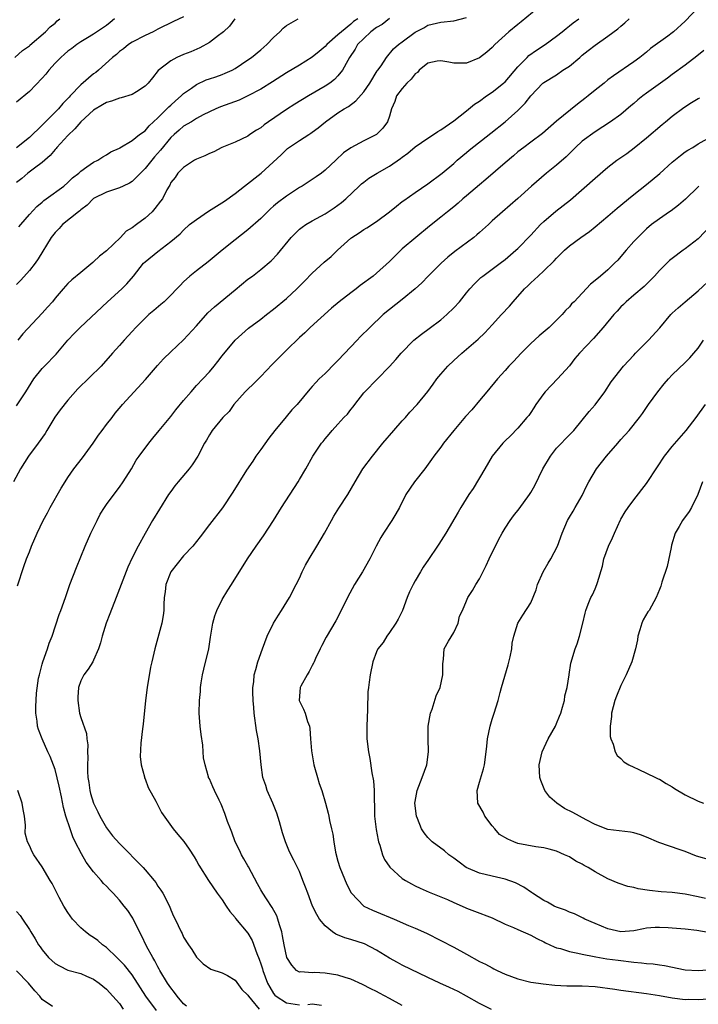
# Model space of a CAD drawing. Units: inches. Extents: x 2601000 to 2604000, y 1524000 to 1527000.
# Drawn here: x 2601236 to 2601341, y 1525366 to 1525519 of the extents above; entities that cross this region are included whole.
import ezdxf

# ---------------------------------------------------------------- set-up
doc = ezdxf.new("R2010")
doc.units = ezdxf.units.IN
doc.header["$MEASUREMENT"] = 0
doc.layers.add('LD26011524_2ft', color=9, linetype='Continuous')

msp = doc.modelspace()

# ---------------------------------------------------------------- linework, layer by layer
at = {"layer": 'LD26011524_2ft'}
for points, elevation in [([(2601317, 1525521.46), (2601313.49, 1525518.51), (2601313, 1525518.14), (2601311.57, 1525517), (2601309.42, 1525515), (2601309, 1525514.56), (2601308.18, 1525513.82), (2601307, 1525512.95), (2601305, 1525512.1), (2601303, 1525512.08), (2601302.24, 1525512.24), (2601301, 1525512.48), (2601300.41, 1525512.41), (2601299, 1525512.12), (2601297.63, 1525511), (2601297.35, 1525510.65), (2601297, 1525510.43), (2601296.38, 1525509.62), (2601295.7, 1525509), (2601295, 1525508.15), (2601294.1, 1525507), (2601293.86, 1525506.14), (2601293.31, 1525505), (2601293, 1525503.88), (2601292.73, 1525503), (2601291.99, 1525502.01), (2601290.99, 1525501.01), (2601289, 1525500.02), (2601287, 1525498.96), (2601285.86, 1525498.14), (2601284.67, 1525497), (2601283, 1525495.44), (2601282.42, 1525495), (2601281.59, 1525494.41), (2601279.41, 1525493), (2601279, 1525492.76), (2601277, 1525491.4), (2601275.62, 1525490.38), (2601275, 1525489.84), (2601274.53, 1525489.47), (2601274.02, 1525489), (2601273, 1525487.97), (2601271, 1525486.17), (2601269, 1525484.62), (2601267, 1525483.01), (2601264.81, 1525481.19), (2601263, 1525479.83), (2601261.94, 1525479), (2601261, 1525478.11), (2601260.45, 1525477.55), (2601259.95, 1525477), (2601259, 1525476.02), (2601257.96, 1525475), (2601257.45, 1525474.55), (2601256.35, 1525473.65), (2601255.58, 1525473), (2601255, 1525472.47), (2601253.57, 1525471), (2601253, 1525470.36), (2601251.74, 1525469), (2601251, 1525468.17), (2601249.92, 1525467), (2601248.16, 1525465), (2601244.56, 1525461.44), (2601243, 1525459.7), (2601241.8, 1525458.2), (2601240.95, 1525457.05), (2601239.73, 1525455), (2601239.48, 1525454.52), (2601238.38, 1525453), (2601236.89, 1525451), (2601235.63, 1525449), (2601234.54, 1525447)], 8590), ([(2601341, 1525520.78), (2601339, 1525518.65), (2601337.21, 1525517), (2601337, 1525516.82), (2601336.33, 1525516.33), (2601333.63, 1525514.37), (2601333, 1525513.82), (2601331.96, 1525513), (2601331, 1525512.29), (2601327.85, 1525510.15), (2601327, 1525509.49), (2601326.41, 1525509), (2601325, 1525507.91), (2601323.9, 1525507), (2601323.4, 1525506.6), (2601322.25, 1525505.75), (2601319, 1525503.1), (2601316.81, 1525501.19), (2601315, 1525499.8), (2601313.9, 1525499), (2601313, 1525498.31), (2601312.3, 1525497.7), (2601311, 1525496.62), (2601307.98, 1525494.02), (2601307, 1525493.2), (2601305, 1525491.46), (2601304.44, 1525491), (2601303.68, 1525490.32), (2601303, 1525489.76), (2601302.03, 1525489), (2601301, 1525488.13), (2601299.26, 1525486.74), (2601297.1, 1525485), (2601295, 1525483.22), (2601294.76, 1525483), (2601293, 1525481.28), (2601291, 1525479.46), (2601290.47, 1525479), (2601288.48, 1525477.52), (2601287.81, 1525477), (2601287, 1525476.4), (2601285.19, 1525475), (2601284.02, 1525473.98), (2601280.69, 1525471), (2601279.83, 1525470.17), (2601279, 1525469.46), (2601277, 1525467.49), (2601275.77, 1525466.23), (2601274.76, 1525465.24), (2601273, 1525463.37), (2601272.62, 1525463), (2601271.83, 1525462.17), (2601271, 1525461.41), (2601270.58, 1525461), (2601268.81, 1525459), (2601268.06, 1525457.94), (2601267.11, 1525457), (2601265.44, 1525455), (2601265.26, 1525454.74), (2601265, 1525454.32), (2601264.53, 1525453.47), (2601264.25, 1525453), (2601263.21, 1525451), (2601262.35, 1525449.65), (2601261.87, 1525449), (2601260.16, 1525447), (2601259.64, 1525446.36), (2601259, 1525445.5), (2601258.65, 1525445), (2601257.24, 1525442.76), (2601256.18, 1525441), (2601255.03, 1525438.97), (2601253.94, 1525437), (2601253, 1525435.16), (2601252.3, 1525433.7), (2601251.26, 1525431), (2601250.53, 1525429), (2601249.53, 1525426.47), (2601248.96, 1525425), (2601248.35, 1525423), (2601248.07, 1525421.93), (2601247.77, 1525421), (2601247, 1525419.23), (2601246.87, 1525419), (2601246.13, 1525417.87), (2601245.47, 1525417), (2601245, 1525416.05), (2601244.65, 1525415), (2601244.52, 1525413.48), (2601244.53, 1525413), (2601244.82, 1525411), (2601245, 1525410.33), (2601245.87, 1525407.87), (2601245.93, 1525407), (2601246.09, 1525406.09), (2601246.06, 1525405), (2601246.1, 1525404.1), (2601246.04, 1525403), (2601246.04, 1525401.96), (2601246.09, 1525401), (2601246.23, 1525400.23), (2601246.39, 1525399), (2601246.52, 1525398.52), (2601246.99, 1525396.99), (2601247.65, 1525395.65), (2601247.98, 1525395), (2601249, 1525393.19), (2601249.95, 1525391.95), (2601251, 1525390.74), (2601254.69, 1525387), (2601255, 1525386.66), (2601256.4, 1525385), (2601256.66, 1525384.66), (2601257, 1525384.13), (2601257.47, 1525383.47), (2601257.76, 1525383), (2601258.79, 1525381), (2601259, 1525380.43), (2601259.44, 1525379.44), (2601259.68, 1525379), (2601260.59, 1525377), (2601260.75, 1525376.75), (2601261, 1525376.2), (2601261.75, 1525375), (2601262.28, 1525374.28), (2601263, 1525373.05), (2601264.04, 1525372.04), (2601265.22, 1525371.22), (2601267, 1525370.64), (2601267.8, 1525370.2), (2601269, 1525369.48), (2601270.06, 1525368.06), (2601271, 1525367.13), (2601271.07, 1525367), (2601271.55, 1525366.45), (2601272.75, 1525365)], 8596), ([(2601234.74, 1525513), (2601235.94, 1525514.06), (2601237, 1525514.81), (2601237.09, 1525514.91), (2601239.51, 1525517), (2601240.24, 1525517.76), (2601241, 1525518.33), (2601241.33, 1525518.67), (2601241.75, 1525519)], 8574), ([(2601261, 1525519.31), (2601259.42, 1525518.58), (2601257, 1525517.38), (2601256.28, 1525517), (2601255, 1525516.42), (2601253, 1525515.36), (2601252.43, 1525515), (2601251.65, 1525514.35), (2601251, 1525513.9), (2601250.54, 1525513.46), (2601249.95, 1525513), (2601247.75, 1525511), (2601247.33, 1525510.67), (2601247, 1525510.43), (2601245, 1525508.73), (2601243.36, 1525507), (2601243.17, 1525506.83), (2601243, 1525506.62), (2601242.19, 1525505.81), (2601241.52, 1525505), (2601241, 1525504.46), (2601239.26, 1525502.74), (2601239, 1525502.45), (2601237, 1525500.52), (2601235, 1525498.95)], 8578), ([(2601235, 1525458.79), (2601236.44, 1525461), (2601237.71, 1525463), (2601239, 1525464.63), (2601239.35, 1525465), (2601241.17, 1525466.83), (2601242.99, 1525469), (2601243.96, 1525470.04), (2601244.89, 1525471), (2601249.17, 1525475), (2601251.4, 1525477), (2601252.19, 1525477.81), (2601253.18, 1525479), (2601254.77, 1525481), (2601255, 1525481.22), (2601257, 1525482.83), (2601259, 1525484.35), (2601260.44, 1525485.56), (2601261, 1525486.12), (2601261.93, 1525487), (2601263, 1525487.78), (2601264.89, 1525489.11), (2601266.11, 1525489.89), (2601267.35, 1525490.65), (2601269, 1525491.85), (2601270.49, 1525493), (2601273.06, 1525495), (2601276.15, 1525497.85), (2601277, 1525498.7), (2601277.17, 1525498.83), (2601279, 1525500.07), (2601280.45, 1525501), (2601280.8, 1525501.2), (2601281, 1525501.35), (2601281.93, 1525502.07), (2601283.08, 1525503), (2601285, 1525504.36), (2601285.99, 1525505), (2601286.62, 1525505.38), (2601287.77, 1525506.23), (2601289, 1525507.64), (2601289.94, 1525509), (2601291.1, 1525510.9), (2601291.2, 1525511), (2601291.71, 1525511.71), (2601292.54, 1525513), (2601293.64, 1525514.36), (2601294.4, 1525515), (2601295, 1525515.42), (2601297, 1525516.91), (2601298.38, 1525517.62), (2601299, 1525517.99), (2601301, 1525518.49), (2601303, 1525518.71), (2601305, 1525519.23)], 8588), ([(2601268.94, 1525519), (2601268.13, 1525517.87), (2601267.19, 1525517), (2601267, 1525516.84), (2601266.41, 1525516.41), (2601265, 1525515.34), (2601263.5, 1525514.5), (2601262.11, 1525513.89), (2601261, 1525513.46), (2601259.93, 1525513), (2601259, 1525512.49), (2601257.06, 1525510.94), (2601256.16, 1525509.84), (2601255.49, 1525509), (2601255, 1525508.51), (2601253.66, 1525507.66), (2601253, 1525507.22), (2601251.3, 1525506.7), (2601251, 1525506.64), (2601249.8, 1525506.2), (2601249, 1525506.01), (2601248.39, 1525505.61), (2601247, 1525504.82), (2601245, 1525502.97), (2601244.09, 1525501.91), (2601243, 1525500.87), (2601241.29, 1525499), (2601241.16, 1525498.84), (2601241, 1525498.68), (2601240.23, 1525497.77), (2601239, 1525496.68), (2601237.8, 1525495.8), (2601236.75, 1525495), (2601235.81, 1525494.19), (2601235, 1525493.52)], 8580), ([(2601250.24, 1525519), (2601249.57, 1525518.43), (2601249, 1525517.96), (2601247, 1525516.64), (2601246.07, 1525516.07), (2601245, 1525515.44), (2601244.39, 1525515), (2601243.61, 1525514.39), (2601243, 1525513.97), (2601242.49, 1525513.51), (2601241.88, 1525513), (2601241, 1525512.11), (2601240.01, 1525511), (2601239.58, 1525510.42), (2601239, 1525509.75), (2601237, 1525507.69), (2601235, 1525506.02)], 8576), ([(2601288.11, 1525519), (2601287.43, 1525518.57), (2601287, 1525518.16), (2601285.54, 1525517), (2601285, 1525516.49), (2601283.29, 1525515), (2601283, 1525514.68), (2601282.06, 1525513.94), (2601281, 1525513.06), (2601279, 1525511.8), (2601277, 1525510.59), (2601274.8, 1525509.2), (2601273, 1525508.08), (2601271, 1525507.02), (2601269.63, 1525506.37), (2601266.71, 1525505.29), (2601266.03, 1525505), (2601265, 1525504.52), (2601264.06, 1525504.06), (2601263, 1525503.48), (2601262.21, 1525503), (2601261, 1525502.3), (2601260.32, 1525501.68), (2601259.52, 1525501), (2601259, 1525500.52), (2601257.41, 1525498.59), (2601256.45, 1525497.55), (2601255, 1525495.73), (2601253, 1525493.7), (2601252.57, 1525493.43), (2601251.61, 1525493), (2601251, 1525492.7), (2601250.58, 1525492.58), (2601249, 1525492.06), (2601247, 1525491.05), (2601246.93, 1525491), (2601245.98, 1525490.02), (2601245, 1525489.29), (2601244.85, 1525489.15), (2601244.64, 1525489), (2601242.18, 1525487), (2601241.63, 1525486.37), (2601241, 1525485.78), (2601240.38, 1525485), (2601238.35, 1525481.65), (2601237.89, 1525481), (2601237, 1525479.86), (2601235.66, 1525478.34), (2601235, 1525477.67)], 8584), ([(2601235.17, 1525430.83), (2601236.17, 1525433.83), (2601236.58, 1525435), (2601237, 1525436.09), (2601237.36, 1525437), (2601238.23, 1525439), (2601239.17, 1525441), (2601239.82, 1525442.18), (2601240.23, 1525443), (2601241.97, 1525446.03), (2601242.56, 1525447), (2601243, 1525447.68), (2601243.9, 1525449), (2601245.26, 1525450.74), (2601246.91, 1525453), (2601247.75, 1525454.25), (2601248.34, 1525455), (2601249, 1525455.9), (2601249.86, 1525457), (2601250.35, 1525457.65), (2601251.26, 1525458.74), (2601251.47, 1525459), (2601255.09, 1525462.91), (2601256.93, 1525465.07), (2601257.88, 1525466.12), (2601259, 1525467.21), (2601261, 1525469.08), (2601263, 1525471.26), (2601264.75, 1525473.25), (2601265.79, 1525474.21), (2601269, 1525476.86), (2601271, 1525478.49), (2601271.71, 1525479), (2601273, 1525480.02), (2601274.63, 1525481.37), (2601275.61, 1525482.39), (2601277.72, 1525485), (2601279, 1525486.28), (2601279.41, 1525486.59), (2601280.03, 1525487), (2601281, 1525487.59), (2601283, 1525488.68), (2601284.42, 1525489.58), (2601285, 1525490), (2601285.56, 1525490.44), (2601286.23, 1525491), (2601288.29, 1525493), (2601288.66, 1525493.34), (2601289, 1525493.62), (2601289.79, 1525494.21), (2601291.08, 1525495), (2601293, 1525496.08), (2601294.72, 1525497.28), (2601295, 1525497.51), (2601295.88, 1525498.12), (2601297, 1525499.08), (2601299, 1525500.44), (2601299.88, 1525501), (2601300.51, 1525501.49), (2601301, 1525501.75), (2601303, 1525503.13), (2601305, 1525504.7), (2601306.25, 1525505.75), (2601307, 1525506.22), (2601308.12, 1525507), (2601309, 1525507.59), (2601310.76, 1525509), (2601311, 1525509.21), (2601313, 1525511.53), (2601314.42, 1525513), (2601314.69, 1525513.31), (2601315.86, 1525514.14), (2601317.23, 1525515), (2601319, 1525516.32), (2601319.86, 1525517), (2601320.48, 1525517.52), (2601321, 1525517.91), (2601321.6, 1525518.4), (2601322.45, 1525519)], 8592), ([(2601293, 1525519.07), (2601291.86, 1525518.14), (2601291, 1525517.65), (2601290.14, 1525517), (2601289, 1525515.94), (2601288.06, 1525515), (2601287.7, 1525514.3), (2601286.81, 1525513), (2601286.54, 1525512.54), (2601285.73, 1525511), (2601285, 1525510.11), (2601284.45, 1525509.55), (2601283.73, 1525509), (2601283, 1525508.51), (2601280.4, 1525507), (2601278.28, 1525505.72), (2601277, 1525504.89), (2601274.2, 1525503), (2601273.5, 1525502.5), (2601273, 1525502.06), (2601272.33, 1525501.67), (2601271.32, 1525501), (2601271, 1525500.76), (2601269, 1525499.8), (2601266.94, 1525499), (2601265.69, 1525498.31), (2601265, 1525498.04), (2601264.32, 1525497.68), (2601263, 1525497.16), (2601262.69, 1525497), (2601261, 1525495.87), (2601260.08, 1525495), (2601259.7, 1525494.3), (2601259, 1525493.52), (2601258.85, 1525493.15), (2601258.73, 1525493), (2601258.39, 1525492.39), (2601257.71, 1525491), (2601257.38, 1525490.62), (2601256.52, 1525489.48), (2601256.08, 1525489), (2601255, 1525488.01), (2601253.68, 1525487), (2601253, 1525486.51), (2601252.04, 1525485.96), (2601251.18, 1525485), (2601249, 1525482.92), (2601247.93, 1525482.07), (2601247, 1525481.19), (2601246.89, 1525481.11), (2601245, 1525479.53), (2601243.59, 1525478.41), (2601243, 1525477.84), (2601242.25, 1525477), (2601241, 1525475.54), (2601240.59, 1525475), (2601239.83, 1525474.17), (2601239, 1525473.22), (2601236.01, 1525469.99), (2601235.21, 1525469)], 8586), ([(2601235.37, 1525486.63), (2601235.66, 1525487), (2601237, 1525488.56), (2601238.18, 1525489.82), (2601239, 1525490.5), (2601239.25, 1525490.75), (2601239.63, 1525491), (2601242.35, 1525493), (2601243, 1525493.54), (2601243.72, 1525494.28), (2601244.7, 1525495), (2601245, 1525495.31), (2601245.96, 1525495.96), (2601247, 1525496.73), (2601247.63, 1525497), (2601248.45, 1525497.55), (2601249, 1525497.87), (2601249.66, 1525498.34), (2601251, 1525498.9), (2601251.05, 1525498.95), (2601253, 1525500.08), (2601254.14, 1525501), (2601255, 1525501.59), (2601255.64, 1525502.36), (2601257, 1525503.61), (2601258.39, 1525505), (2601258.68, 1525505.32), (2601259, 1525505.59), (2601259.73, 1525506.27), (2601260.61, 1525507), (2601261, 1525507.37), (2601262.22, 1525508.22), (2601263, 1525508.8), (2601264.5, 1525509.5), (2601265, 1525509.68), (2601266, 1525510), (2601267, 1525510.35), (2601267.47, 1525510.53), (2601268.53, 1525511), (2601269, 1525511.26), (2601271, 1525512.6), (2601271.55, 1525513), (2601273, 1525514.18), (2601273.96, 1525515), (2601275, 1525516.12), (2601275.95, 1525517), (2601276.46, 1525517.54), (2601277, 1525517.95), (2601278.82, 1525519)], 8582), ([(2601261.43, 1525365.43), (2601261, 1525365.82), (2601259.99, 1525367), (2601259.57, 1525367.57), (2601259, 1525368.28), (2601258.5, 1525369), (2601257.31, 1525371), (2601257.21, 1525371.21), (2601257, 1525371.55), (2601256.5, 1525372.5), (2601256.19, 1525373), (2601255.21, 1525374.79), (2601254.42, 1525376.42), (2601254.11, 1525377), (2601253.12, 1525379.12), (2601253, 1525379.31), (2601252.3, 1525380.3), (2601251.76, 1525381), (2601251, 1525381.92), (2601250.02, 1525383), (2601249.52, 1525383.52), (2601249, 1525384.09), (2601248.54, 1525384.54), (2601248.19, 1525385), (2601247, 1525386.32), (2601245.85, 1525387.85), (2601245.11, 1525389.11), (2601244.13, 1525391), (2601243.77, 1525391.77), (2601243.33, 1525393), (2601242.68, 1525395), (2601242.32, 1525396.32), (2601241.98, 1525398.02), (2601241.64, 1525399.64), (2601241, 1525402.27), (2601240.26, 1525404.26), (2601239.87, 1525405), (2601238.98, 1525407), (2601238.45, 1525408.45), (2601238.28, 1525409), (2601238.21, 1525409.79), (2601238.02, 1525411), (2601238, 1525412), (2601238.13, 1525414.13), (2601238.45, 1525416.45), (2601238.56, 1525417), (2601239, 1525418.63), (2601239.09, 1525419), (2601239.81, 1525421), (2601240.09, 1525421.91), (2601240.54, 1525423), (2601241.64, 1525426.36), (2601241.9, 1525427), (2601242.64, 1525429), (2601243.32, 1525431), (2601244.31, 1525433.69), (2601245.69, 1525437), (2601246.58, 1525439), (2601247.54, 1525441), (2601248.04, 1525441.96), (2601248.68, 1525443), (2601249, 1525443.46), (2601250.5, 1525445.5), (2601251, 1525446.15), (2601251.61, 1525447), (2601252.88, 1525449), (2601253.64, 1525450.36), (2601254.09, 1525451), (2601255.57, 1525453), (2601256.21, 1525453.79), (2601257.17, 1525455), (2601259, 1525457.15), (2601259.81, 1525458.19), (2601261, 1525459.65), (2601262.15, 1525461), (2601263, 1525461.95), (2601264.01, 1525463), (2601265, 1525464.12), (2601265.75, 1525465), (2601266.31, 1525465.69), (2601267, 1525466.59), (2601269, 1525469.03), (2601271.11, 1525470.89), (2601273, 1525472.3), (2601273.89, 1525473), (2601275, 1525473.83), (2601277, 1525475.5), (2601278.59, 1525477), (2601279.81, 1525478.19), (2601281, 1525479.42), (2601282.87, 1525481.13), (2601283.95, 1525482.05), (2601284.92, 1525483), (2601287, 1525484.88), (2601287.15, 1525485), (2601288.3, 1525485.7), (2601289, 1525486.22), (2601289.5, 1525486.5), (2601291, 1525487.49), (2601293, 1525488.97), (2601294.11, 1525489.89), (2601295, 1525490.57), (2601295.23, 1525490.77), (2601297, 1525492), (2601299, 1525493.34), (2601301.23, 1525495), (2601303, 1525496.5), (2601303.56, 1525497), (2601305, 1525498.19), (2601305.43, 1525498.57), (2601308.76, 1525501.24), (2601311.03, 1525503), (2601313, 1525504.75), (2601314.13, 1525505.87), (2601315, 1525507.04), (2601316.87, 1525509), (2601317, 1525509.12), (2601319, 1525510.3), (2601320, 1525511), (2601321, 1525511.62), (2601322.6, 1525513), (2601323, 1525513.33), (2601323.94, 1525514.06), (2601325, 1525514.93), (2601327, 1525516.29), (2601328.55, 1525517.45), (2601329, 1525517.88), (2601329.62, 1525518.38), (2601330.31, 1525519)], 8594), ([(2601341.91, 1525514.09), (2601340.83, 1525513.17), (2601339, 1525511.78), (2601337, 1525510.36), (2601336.25, 1525509.75), (2601333, 1525507.45), (2601332.4, 1525507), (2601331.62, 1525506.38), (2601331, 1525505.82), (2601330.54, 1525505.46), (2601329, 1525504.14), (2601327.39, 1525503), (2601325, 1525501.45), (2601323, 1525499.96), (2601321.96, 1525499), (2601320.47, 1525497.53), (2601319, 1525496.24), (2601317.45, 1525495), (2601315.09, 1525493), (2601313, 1525491.07), (2601310.59, 1525489), (2601309, 1525487.56), (2601308.41, 1525487), (2601307, 1525485.76), (2601306.61, 1525485.39), (2601306.13, 1525485), (2601303.19, 1525482.81), (2601302.08, 1525481.92), (2601301.05, 1525481), (2601299.03, 1525479), (2601298.05, 1525477.95), (2601297, 1525477), (2601295, 1525475.34), (2601293, 1525473.79), (2601292.05, 1525473), (2601289.94, 1525471), (2601288.46, 1525469.54), (2601287.99, 1525469), (2601285, 1525465.84), (2601284.56, 1525465.44), (2601283, 1525463.86), (2601282.08, 1525463), (2601281.54, 1525462.46), (2601281, 1525461.81), (2601280.61, 1525461.39), (2601278.65, 1525459), (2601277.83, 1525458.17), (2601276.92, 1525457.08), (2601275.2, 1525455), (2601274.24, 1525453.76), (2601273, 1525452.03), (2601272.24, 1525451), (2601271.77, 1525450.23), (2601270.8, 1525448.8), (2601268.64, 1525445.36), (2601267.03, 1525442.97), (2601265, 1525440.34), (2601263.57, 1525438.43), (2601262.44, 1525437), (2601261, 1525435.48), (2601259, 1525433), (2601258.21, 1525431), (2601258.12, 1525429.88), (2601257.98, 1525429), (2601257.91, 1525427.91), (2601257.92, 1525427), (2601257.82, 1525426.18), (2601257.61, 1525425), (2601257, 1525422.73), (2601256.5, 1525421), (2601256.37, 1525420.37), (2601256.03, 1525419), (2601255.85, 1525418.15), (2601255.34, 1525415), (2601255.08, 1525413), (2601254.69, 1525409.31), (2601254.6, 1525408.6), (2601254.35, 1525406.35), (2601254.26, 1525404.26), (2601254.39, 1525403), (2601254.9, 1525401.09), (2601254.91, 1525401), (2601254.93, 1525400.93), (2601255, 1525400.8), (2601255.47, 1525399.47), (2601256.65, 1525397.35), (2601256.83, 1525397), (2601257, 1525396.73), (2601257.54, 1525395.54), (2601259.38, 1525393), (2601260.12, 1525392.12), (2601261.04, 1525391.04), (2601261.86, 1525389.86), (2601262.65, 1525388.65), (2601263, 1525388.07), (2601263.38, 1525387.38), (2601264.87, 1525385), (2601266.22, 1525383), (2601267, 1525381.96), (2601267.61, 1525381), (2601268.17, 1525380.17), (2601269, 1525379.21), (2601269.09, 1525379.09), (2601271, 1525376.78), (2601271.66, 1525375.66), (2601272.39, 1525373.61), (2601272.75, 1525372.75), (2601273, 1525372.04), (2601273.25, 1525371.25), (2601273.31, 1525371), (2601274.06, 1525369), (2601274.38, 1525368.38), (2601275, 1525367.41), (2601275.18, 1525367.18), (2601275.39, 1525367), (2601277, 1525365.95), (2601279, 1525365.67)], 8598), ([(2601295, 1525365.56), (2601293, 1525366.66), (2601291.47, 1525367.47), (2601291, 1525367.74), (2601290.13, 1525368.13), (2601288.81, 1525368.81), (2601287, 1525369.63), (2601286.12, 1525369.88), (2601285, 1525370.27), (2601283, 1525370.6), (2601281.33, 1525370.67), (2601281, 1525370.65), (2601279.24, 1525370.76), (2601279, 1525370.73), (2601278.56, 1525371), (2601277.82, 1525371.82), (2601277.03, 1525373.03), (2601276.63, 1525375), (2601276.38, 1525376.38), (2601276.26, 1525377), (2601275.91, 1525378.09), (2601275.65, 1525379), (2601275.47, 1525379.47), (2601274.79, 1525380.79), (2601273.88, 1525382.12), (2601273.3, 1525383), (2601273, 1525383.53), (2601272.48, 1525384.48), (2601271.11, 1525387.11), (2601271, 1525387.29), (2601270.38, 1525388.38), (2601270.01, 1525389), (2601269.69, 1525389.69), (2601269.01, 1525391), (2601268.49, 1525392.49), (2601268.27, 1525393), (2601267.84, 1525394.16), (2601267.42, 1525395.42), (2601266.85, 1525396.85), (2601266.51, 1525397.49), (2601265.79, 1525399), (2601265.56, 1525399.56), (2601265, 1525400.81), (2601264.89, 1525401), (2601264.87, 1525401.13), (2601264.33, 1525403), (2601264.09, 1525404.09), (2601264.06, 1525405), (2601263.97, 1525406.03), (2601263.7, 1525407.7), (2601263.58, 1525409), (2601263.44, 1525411), (2601263.46, 1525413), (2601263.6, 1525414.4), (2601263.63, 1525415), (2601263.73, 1525415.73), (2601263.94, 1525417), (2601264.14, 1525417.86), (2601264.92, 1525421), (2601265.18, 1525422.82), (2601265.52, 1525425), (2601265.86, 1525426.14), (2601266.15, 1525427), (2601267, 1525428.7), (2601267.87, 1525430.13), (2601268.43, 1525431), (2601270.93, 1525435), (2601272.26, 1525437), (2601273.4, 1525438.61), (2601274.95, 1525441), (2601276.2, 1525443), (2601278.79, 1525447), (2601279, 1525447.37), (2601280, 1525449), (2601281.07, 1525451), (2601282.44, 1525453), (2601282.71, 1525453.29), (2601283, 1525453.66), (2601283.62, 1525454.38), (2601284.12, 1525455), (2601285, 1525455.95), (2601285.94, 1525457), (2601286.47, 1525457.53), (2601287, 1525458.23), (2601287.36, 1525458.64), (2601287.6, 1525459), (2601289, 1525460.81), (2601289.16, 1525461), (2601293, 1525464.94), (2601293.99, 1525466.01), (2601294.82, 1525467), (2601296.79, 1525469), (2601298.02, 1525469.98), (2601299.18, 1525470.82), (2601301, 1525472.2), (2601301.93, 1525473), (2601303, 1525474.07), (2601303.88, 1525475), (2601305, 1525476.39), (2601305.53, 1525477), (2601306.22, 1525477.78), (2601307.23, 1525478.77), (2601307.52, 1525479), (2601309, 1525480.06), (2601310.23, 1525481), (2601311, 1525481.57), (2601312.69, 1525483), (2601313, 1525483.29), (2601315, 1525485.38), (2601316.49, 1525487), (2601317, 1525487.49), (2601318.91, 1525489.09), (2601320.04, 1525489.96), (2601321.15, 1525490.85), (2601325, 1525494.24), (2601327, 1525495.92), (2601328.4, 1525497), (2601329, 1525497.43), (2601329.93, 1525498.07), (2601331.06, 1525498.94), (2601333, 1525500.47), (2601335.42, 1525502.58), (2601335.92, 1525503), (2601337, 1525503.84), (2601338.8, 1525505.2), (2601340.01, 1525505.99), (2601341, 1525506.6), (2601341.27, 1525506.73)], 8600), ([(2601308.9, 1525364.9), (2601307, 1525365.85), (2601305.01, 1525367.01), (2601303.71, 1525367.71), (2601303, 1525368.05), (2601302.33, 1525368.33), (2601300.86, 1525369), (2601299, 1525369.92), (2601295, 1525371.83), (2601294.26, 1525372.26), (2601293, 1525372.93), (2601291, 1525374.17), (2601289.13, 1525375.13), (2601287, 1525375.81), (2601286.06, 1525376.06), (2601284.66, 1525376.66), (2601284.16, 1525377), (2601283, 1525377.94), (2601282.12, 1525379), (2601281.69, 1525379.69), (2601281.05, 1525381), (2601280.29, 1525383), (2601279.96, 1525383.96), (2601279.56, 1525385), (2601279, 1525386.38), (2601278.71, 1525387), (2601278.14, 1525388.14), (2601277.46, 1525389.46), (2601276.82, 1525391), (2601276.38, 1525392.38), (2601275.9, 1525394.1), (2601275.48, 1525395.48), (2601274.86, 1525397), (2601273.97, 1525399), (2601273.76, 1525399.76), (2601273.33, 1525401), (2601273.06, 1525403), (2601272.87, 1525405.13), (2601272.57, 1525407), (2601272.31, 1525408.31), (2601271.96, 1525411), (2601271.91, 1525411.91), (2601271.81, 1525413), (2601271.74, 1525414.26), (2601271.76, 1525415), (2601271.9, 1525415.9), (2601271.99, 1525417), (2601272.21, 1525417.79), (2601272.55, 1525419), (2601273.25, 1525421), (2601274, 1525423), (2601274.99, 1525425.01), (2601275.73, 1525426.27), (2601276.23, 1525427), (2601277.47, 1525429), (2601278.5, 1525431), (2601279, 1525432), (2601279.46, 1525433), (2601279.97, 1525434.03), (2601280.54, 1525435), (2601281.74, 1525437), (2601282.91, 1525439), (2601284, 1525441), (2601284.37, 1525441.63), (2601285.12, 1525442.88), (2601286.52, 1525445), (2601287.66, 1525447), (2601288.88, 1525449), (2601290.38, 1525451), (2601292, 1525453), (2601293.7, 1525455), (2601295, 1525456.48), (2601295.49, 1525457), (2601296.19, 1525457.81), (2601297.32, 1525459), (2601298.97, 1525461.03), (2601299.83, 1525462.17), (2601300.38, 1525463), (2601301, 1525463.76), (2601302.07, 1525465), (2601303, 1525465.88), (2601304.25, 1525467), (2601306.82, 1525469.18), (2601307.82, 1525470.18), (2601309, 1525471.42), (2601310.43, 1525473), (2601311.68, 1525474.32), (2601312.25, 1525475), (2601314.03, 1525477), (2601314.53, 1525477.47), (2601315, 1525477.93), (2601315.56, 1525478.44), (2601316.12, 1525479), (2601317, 1525479.8), (2601318.63, 1525481.37), (2601319, 1525481.78), (2601320.25, 1525483), (2601321, 1525483.7), (2601322.79, 1525485), (2601324.1, 1525485.9), (2601325, 1525486.64), (2601327, 1525488.31), (2601328.44, 1525489.56), (2601329, 1525490), (2601330.17, 1525491), (2601331, 1525491.67), (2601333, 1525493.22), (2601335.05, 1525494.95), (2601337, 1525496.69), (2601338.27, 1525497.73), (2601339, 1525498.29), (2601339.42, 1525498.58), (2601340.19, 1525499), (2601341, 1525499.54), (2601343, 1525500.67)], 8602), ([(2601341.13, 1525493), (2601341, 1525492.89), (2601339.04, 1525490.96), (2601337.99, 1525490.01), (2601336.84, 1525489.16), (2601336.59, 1525489), (2601335, 1525487.92), (2601333.78, 1525487), (2601333, 1525486.35), (2601332.33, 1525485.67), (2601331.62, 1525485), (2601331, 1525484.35), (2601329.81, 1525483), (2601329, 1525482.03), (2601328.51, 1525481.49), (2601328.03, 1525481), (2601327, 1525479.98), (2601325.82, 1525479), (2601325, 1525478.29), (2601324.28, 1525477.72), (2601321.72, 1525475), (2601321.35, 1525474.65), (2601321, 1525474.22), (2601320.38, 1525473.62), (2601319.86, 1525473), (2601317.84, 1525471), (2601316.31, 1525469.69), (2601315, 1525468.5), (2601313.48, 1525467), (2601312.29, 1525465.71), (2601311.58, 1525465), (2601311, 1525464.32), (2601309.8, 1525463), (2601308.17, 1525461), (2601307, 1525459.62), (2601305.82, 1525458.18), (2601304.85, 1525457.15), (2601303.03, 1525455), (2601301.43, 1525453), (2601301, 1525452.4), (2601299.9, 1525451), (2601299.54, 1525450.46), (2601298.49, 1525449), (2601296.9, 1525447), (2601295.56, 1525445), (2601294.55, 1525443), (2601294, 1525442), (2601293.39, 1525441), (2601292.07, 1525439), (2601291.68, 1525438.32), (2601290.95, 1525437), (2601289.95, 1525435), (2601288.83, 1525433), (2601287.59, 1525431), (2601286.48, 1525429), (2601285.49, 1525427), (2601284.65, 1525425.35), (2601283.19, 1525422.81), (2601282.48, 1525421.52), (2601282.22, 1525421), (2601281.53, 1525419.53), (2601281.29, 1525419), (2601281.21, 1525418.79), (2601281, 1525418.43), (2601280.52, 1525417.48), (2601280.21, 1525417), (2601279.21, 1525415.21), (2601279.11, 1525415), (2601278.98, 1525413), (2601279.66, 1525411.66), (2601279.9, 1525411), (2601280.26, 1525409.74), (2601280.56, 1525409), (2601280.65, 1525408.65), (2601280.74, 1525407), (2601280.86, 1525405.14), (2601281.24, 1525403), (2601281.36, 1525402.64), (2601281.82, 1525401), (2601282.06, 1525400.06), (2601282.47, 1525399), (2601283.06, 1525397), (2601283.46, 1525395.46), (2601283.56, 1525395), (2601283.66, 1525394.34), (2601283.98, 1525393), (2601284.21, 1525392.21), (2601284.35, 1525391), (2601284.63, 1525389.37), (2601285, 1525387.98), (2601285.29, 1525387), (2601286.39, 1525384.39), (2601287.06, 1525383.06), (2601287.1, 1525383), (2601289.03, 1525381), (2601290.37, 1525380.37), (2601291, 1525380.14), (2601293.74, 1525379), (2601295.99, 1525378.01), (2601297, 1525377.59), (2601298.79, 1525376.79), (2601301, 1525375.68), (2601303, 1525374.64), (2601305, 1525373.51), (2601307, 1525372.4), (2601307.96, 1525371.96), (2601309, 1525371.38), (2601309.26, 1525371.26), (2601309.77, 1525371), (2601311, 1525370.42), (2601313, 1525369.68), (2601315, 1525369.19), (2601316.19, 1525369), (2601316.9, 1525368.9), (2601318.71, 1525368.71), (2601320.62, 1525368.62), (2601321, 1525368.63), (2601322.61, 1525368.61), (2601323, 1525368.63), (2601325, 1525368.51), (2601328.07, 1525368.07), (2601329, 1525367.91), (2601333, 1525367.42), (2601335, 1525367.09), (2601337, 1525366.72), (2601339, 1525366.49), (2601339.49, 1525366.51), (2601341, 1525366.5), (2601342.6, 1525366.6)], 8604), ([(2601343.13, 1525487), (2601341, 1525484.8), (2601339, 1525483.23), (2601338.67, 1525483), (2601337, 1525481.73), (2601336.59, 1525481.41), (2601336.13, 1525481), (2601335, 1525479.84), (2601334.24, 1525479), (2601332.63, 1525477.37), (2601331, 1525476.02), (2601329.81, 1525475), (2601329.41, 1525474.59), (2601329, 1525474.2), (2601328.44, 1525473.56), (2601327.89, 1525473), (2601326.26, 1525471), (2601324.73, 1525469.27), (2601322.58, 1525467), (2601321.85, 1525466.15), (2601321, 1525465.04), (2601319.15, 1525463), (2601317.21, 1525461), (2601317, 1525460.75), (2601315.77, 1525459), (2601315.48, 1525458.52), (2601315, 1525457.8), (2601314.67, 1525457.33), (2601314.4, 1525457), (2601313, 1525455.35), (2601311.85, 1525454.15), (2601311, 1525453.38), (2601310.63, 1525453), (2601309, 1525451), (2601307.84, 1525449), (2601306.02, 1525445.98), (2601305.35, 1525445), (2601304.11, 1525443), (2601303.72, 1525442.28), (2601301.8, 1525439), (2601300.71, 1525437.29), (2601300.49, 1525437), (2601299.07, 1525434.93), (2601298.27, 1525433.73), (2601297.86, 1525433), (2601297, 1525431.57), (2601296.69, 1525431), (2601296.14, 1525429.86), (2601295.77, 1525429), (2601295.03, 1525426.97), (2601294.37, 1525425.63), (2601293.99, 1525425), (2601293, 1525423.54), (2601292.6, 1525423), (2601292.02, 1525421.98), (2601291.22, 1525421), (2601291, 1525420.53), (2601290.45, 1525419), (2601290, 1525417), (2601289.86, 1525415.86), (2601289.73, 1525415), (2601289.67, 1525414.33), (2601289.59, 1525411.59), (2601289.47, 1525409), (2601289.48, 1525407.48), (2601289.5, 1525407), (2601289.73, 1525405), (2601289.95, 1525403.95), (2601290.25, 1525401.75), (2601290.51, 1525400.51), (2601290.62, 1525399), (2601290.64, 1525397.36), (2601290.69, 1525396.69), (2601290.7, 1525395), (2601290.93, 1525392.93), (2601291.26, 1525391.26), (2601291.33, 1525391), (2601291.53, 1525390.47), (2601291.95, 1525389), (2601292.26, 1525388.26), (2601293.06, 1525387.06), (2601295, 1525385.32), (2601295.5, 1525385), (2601296.45, 1525384.45), (2601297, 1525384.17), (2601297.79, 1525383.79), (2601299.17, 1525383.17), (2601302.05, 1525382.05), (2601303, 1525381.58), (2601304.8, 1525380.8), (2601305, 1525380.69), (2601306.24, 1525380.24), (2601309, 1525379.16), (2601311, 1525378.22), (2601312.32, 1525377.68), (2601313, 1525377.37), (2601315, 1525376.51), (2601315.95, 1525375.95), (2601317, 1525375.46), (2601317.29, 1525375.29), (2601317.93, 1525375), (2601318.65, 1525374.65), (2601319, 1525374.54), (2601319.61, 1525374.39), (2601321, 1525373.94), (2601322.32, 1525373.68), (2601323, 1525373.51), (2601324.83, 1525373.17), (2601325.1, 1525373.1), (2601326.82, 1525372.82), (2601328.58, 1525372.58), (2601331, 1525372.29), (2601332.19, 1525372.19), (2601333, 1525372.09), (2601334.02, 1525372.02), (2601335, 1525371.87), (2601335.77, 1525371.77), (2601339, 1525371.11), (2601341, 1525370.99), (2601343.15, 1525371.15)], 8606), ([(2601342.87, 1525376.87), (2601340.81, 1525377.19), (2601339, 1525377.4), (2601337, 1525377.6), (2601336.36, 1525377.64), (2601335, 1525377.7), (2601334.32, 1525377.68), (2601333, 1525377.55), (2601332.52, 1525377.48), (2601331, 1525377.17), (2601329, 1525377.02), (2601327, 1525377.45), (2601325, 1525378.29), (2601323.42, 1525379), (2601323.15, 1525379.15), (2601321.8, 1525379.8), (2601321, 1525380.06), (2601320.37, 1525380.37), (2601319, 1525380.82), (2601318.63, 1525381), (2601317.6, 1525381.6), (2601317, 1525381.88), (2601315.25, 1525383), (2601315.11, 1525383.11), (2601313.93, 1525383.93), (2601312.62, 1525384.62), (2601311, 1525385.18), (2601309, 1525385.64), (2601307, 1525386.14), (2601304.96, 1525387), (2601303.83, 1525387.83), (2601303, 1525388.46), (2601302.22, 1525389), (2601301.59, 1525389.59), (2601299.65, 1525391), (2601299, 1525391.69), (2601298.39, 1525392.39), (2601297.98, 1525393), (2601297.36, 1525394.64), (2601297.2, 1525395), (2601296.96, 1525397), (2601297, 1525397.29), (2601297.3, 1525399), (2601298.12, 1525401), (2601298.82, 1525403), (2601299.07, 1525405), (2601299.03, 1525407), (2601299.05, 1525409), (2601299.41, 1525411), (2601299.65, 1525411.65), (2601300.3, 1525413.7), (2601300.89, 1525415), (2601301.33, 1525417), (2601301.29, 1525418.71), (2601301.42, 1525419.42), (2601301.52, 1525421), (2601302.2, 1525422.2), (2601303, 1525423.55), (2601303.71, 1525425), (2601303.91, 1525426.09), (2601304.36, 1525427), (2601305, 1525428.49), (2601305.19, 1525429), (2601305.91, 1525430.09), (2601306.43, 1525431), (2601307, 1525431.88), (2601308.04, 1525433.96), (2601308.52, 1525435), (2601309.99, 1525437.99), (2601310.52, 1525439), (2601311, 1525439.8), (2601311.77, 1525441), (2601312.29, 1525441.71), (2601313.2, 1525442.8), (2601314.79, 1525445), (2601315, 1525445.34), (2601315.6, 1525446.4), (2601316.85, 1525449), (2601318.05, 1525451), (2601319, 1525452.21), (2601319.79, 1525453), (2601320.36, 1525453.64), (2601321, 1525454.3), (2601321.36, 1525454.64), (2601321.71, 1525455), (2601323, 1525456.57), (2601324.07, 1525457.93), (2601325, 1525458.97), (2601326.52, 1525461), (2601327.48, 1525462.52), (2601329.39, 1525465), (2601331, 1525466.68), (2601331.29, 1525467), (2601333.28, 1525469), (2601335.05, 1525470.95), (2601336.78, 1525473), (2601337, 1525473.22), (2601337.93, 1525474.07), (2601339, 1525475), (2601341, 1525476.68), (2601343.25, 1525478.75)], 8608), ([(2601342.17, 1525382.17), (2601341, 1525382.47), (2601339, 1525382.85), (2601337, 1525383.1), (2601335.25, 1525383.25), (2601333.44, 1525383.44), (2601331.69, 1525383.69), (2601331, 1525383.9), (2601330.07, 1525384.07), (2601328.58, 1525384.58), (2601327, 1525385.25), (2601325, 1525386.32), (2601323.91, 1525387), (2601323.32, 1525387.32), (2601323, 1525387.52), (2601322, 1525388), (2601321, 1525388.66), (2601320.75, 1525388.75), (2601320.26, 1525389), (2601319, 1525389.54), (2601317.87, 1525389.87), (2601317, 1525390.06), (2601315.8, 1525390.2), (2601313, 1525390.76), (2601312.33, 1525391), (2601311.4, 1525391.4), (2601310.15, 1525392.15), (2601309.38, 1525393), (2601309, 1525393.47), (2601307.86, 1525395), (2601307.61, 1525395.61), (2601306.78, 1525397), (2601306.64, 1525399), (2601307, 1525400.27), (2601307.66, 1525402.34), (2601307.81, 1525403), (2601308.07, 1525405), (2601308.13, 1525405.87), (2601308.25, 1525407), (2601308.65, 1525409), (2601309, 1525410.09), (2601309.31, 1525411), (2601309.92, 1525413), (2601310.23, 1525414.23), (2601310.45, 1525415), (2601311.49, 1525418.51), (2601311.78, 1525419.78), (2601312.02, 1525421), (2601312.09, 1525421.91), (2601312.37, 1525423), (2601312.96, 1525425), (2601313.74, 1525426.26), (2601315, 1525428.19), (2601315.81, 1525430.19), (2601316.05, 1525431), (2601316.94, 1525433), (2601317.68, 1525434.32), (2601318.12, 1525435), (2601319.17, 1525437), (2601319.89, 1525439), (2601320.71, 1525441), (2601321, 1525441.5), (2601321.59, 1525442.41), (2601321.9, 1525443), (2601323, 1525444.84), (2601323.68, 1525446.32), (2601324.01, 1525447), (2601325.19, 1525449), (2601326.79, 1525451), (2601328.54, 1525453), (2601329, 1525453.56), (2601330.31, 1525455), (2601331.91, 1525457), (2601332.37, 1525457.63), (2601333.3, 1525459), (2601334.75, 1525461), (2601335.75, 1525462.25), (2601336.41, 1525463), (2601337, 1525463.64), (2601339, 1525465.56), (2601339.72, 1525466.28), (2601340.34, 1525467), (2601341, 1525467.8), (2601341.88, 1525469)], 8610), ([(2601343, 1525388.14), (2601340.78, 1525388.78), (2601339, 1525389.49), (2601338.24, 1525389.76), (2601334.9, 1525390.9), (2601333, 1525391.72), (2601332.07, 1525392.07), (2601331, 1525392.39), (2601330.48, 1525392.48), (2601327, 1525392.92), (2601325, 1525393.69), (2601323.59, 1525394.41), (2601321.55, 1525395.55), (2601320.21, 1525396.21), (2601319.02, 1525397), (2601317.93, 1525397.93), (2601317.17, 1525399), (2601316.53, 1525400.53), (2601316.41, 1525401), (2601316.27, 1525403), (2601316.75, 1525405), (2601317.72, 1525407), (2601318.81, 1525409), (2601319, 1525409.42), (2601319.47, 1525410.53), (2601319.64, 1525411), (2601319.93, 1525411.93), (2601320.22, 1525413), (2601320.3, 1525413.7), (2601320.64, 1525415), (2601320.95, 1525416.95), (2601320.95, 1525417.05), (2601321.23, 1525418.77), (2601321.87, 1525421), (2601322.19, 1525421.81), (2601322.56, 1525423), (2601323.11, 1525425), (2601323.43, 1525426.57), (2601323.57, 1525427), (2601323.94, 1525427.94), (2601324.33, 1525429), (2601324.57, 1525429.43), (2601325, 1525430.35), (2601325.27, 1525431), (2601325.35, 1525431.35), (2601326.13, 1525433.87), (2601326.36, 1525435), (2601327.09, 1525437), (2601327.72, 1525438.28), (2601327.99, 1525439), (2601328.93, 1525441.07), (2601329, 1525441.2), (2601329.66, 1525442.34), (2601330.13, 1525443), (2601331, 1525444.18), (2601333, 1525446.73), (2601334.68, 1525449.32), (2601335.8, 1525451), (2601337, 1525452.48), (2601339.18, 1525455), (2601340.71, 1525457), (2601342.19, 1525459)], 8612), ([(2601341.71, 1525447), (2601340.95, 1525445), (2601339.99, 1525443), (2601339.63, 1525442.37), (2601338.59, 1525441), (2601338.07, 1525440.07), (2601337.43, 1525439), (2601336.88, 1525437.12), (2601336.8, 1525436.8), (2601336.2, 1525433.8), (2601335.37, 1525431.37), (2601335.21, 1525430.79), (2601335, 1525430.24), (2601334.49, 1525429), (2601333.38, 1525427), (2601333.22, 1525426.78), (2601332.45, 1525425.55), (2601332.25, 1525425), (2601331.97, 1525423.97), (2601331.63, 1525423), (2601331.58, 1525422.42), (2601331.28, 1525421), (2601330.72, 1525419), (2601329.85, 1525417), (2601329, 1525415.29), (2601328.33, 1525413.67), (2601328.07, 1525413), (2601327.53, 1525411), (2601327.53, 1525410.47), (2601327.34, 1525409), (2601327.36, 1525407.36), (2601327.46, 1525407), (2601327.83, 1525406.17), (2601328.11, 1525405), (2601328.43, 1525404.43), (2601329, 1525403.94), (2601329.46, 1525403.46), (2601330.23, 1525403), (2601331, 1525402.59), (2601331.7, 1525402.3), (2601334.37, 1525401), (2601334.8, 1525400.8), (2601335, 1525400.74), (2601336.06, 1525400.05), (2601337, 1525399.55), (2601337.32, 1525399.32), (2601339, 1525398.31), (2601341, 1525397.34), (2601341.86, 1525397)], 8614), ([(2601256.77, 1525364.77), (2601255.14, 1525367), (2601254.31, 1525368.31), (2601253, 1525370.31), (2601251.8, 1525371.8), (2601250.82, 1525372.82), (2601250.62, 1525373), (2601249, 1525374.57), (2601248.39, 1525375), (2601247.65, 1525375.65), (2601247, 1525376.1), (2601246.45, 1525376.45), (2601245.72, 1525377), (2601245, 1525377.64), (2601243.73, 1525379), (2601243, 1525380.02), (2601242.38, 1525381), (2601241.65, 1525382.35), (2601240.53, 1525384.53), (2601240.24, 1525385), (2601239, 1525387.11), (2601237.72, 1525389), (2601237.45, 1525389.45), (2601237, 1525390.45), (2601236.72, 1525391), (2601236.36, 1525392.36), (2601236.42, 1525393.58), (2601236.24, 1525395), (2601236.02, 1525396.02), (2601235.86, 1525397), (2601235.19, 1525399)], 8592), ([(2601235, 1525380.15), (2601235.55, 1525379.55), (2601235.94, 1525379), (2601237, 1525377.36), (2601237.21, 1525377), (2601237.91, 1525375.91), (2601238.41, 1525375), (2601238.67, 1525374.67), (2601239, 1525374.2), (2601239.99, 1525373), (2601241, 1525372.09), (2601241.7, 1525371.7), (2601243, 1525371.06), (2601245, 1525370.52), (2601245.88, 1525370.12), (2601247, 1525369.64), (2601247.88, 1525369), (2601249, 1525368.08), (2601250, 1525367), (2601251, 1525365.84), (2601251.61, 1525365)], 8590), ([(2601240.6, 1525365.4), (2601239, 1525366.5), (2601238.63, 1525367), (2601237.84, 1525367.84), (2601236.89, 1525369), (2601235, 1525370.93)], 8588), ([(2601280.3, 1525365.7), (2601281, 1525365.79), (2601282.42, 1525365.58)], 8598)]:
    msp.add_lwpolyline(points, dxfattribs=dict(at, elevation=elevation))

doc.saveas('drawing.dxf')
